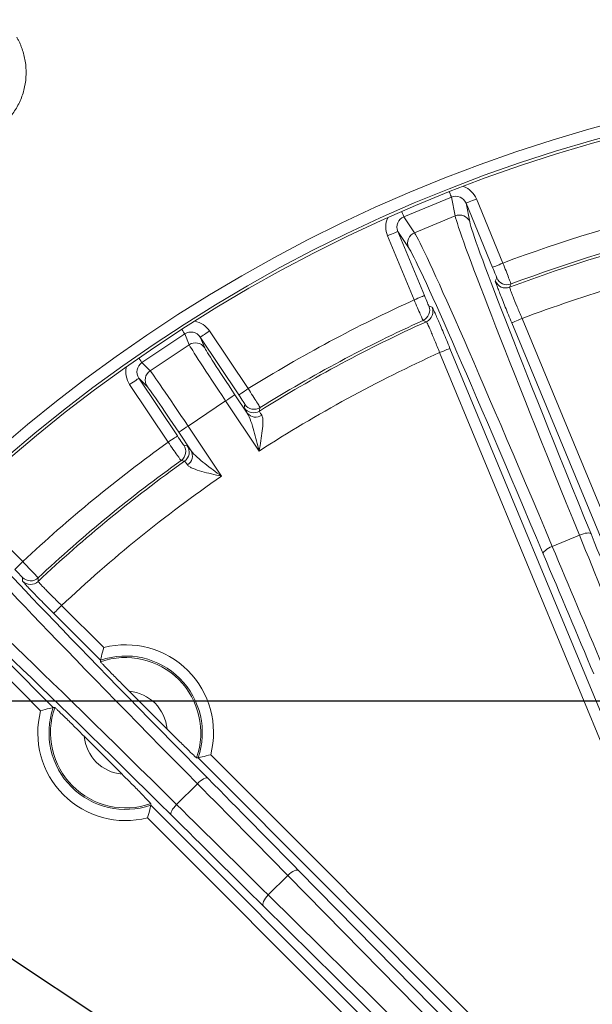
# Model space of a CAD drawing. Units: millimetres. Extents: x -2 to 1187, y -13 to 828.
# Drawn here: x 195 to 220, y 674 to 718 of the extents above; entities that cross this region are included whole.
import ezdxf

# ---------------------------------------------------------------- set-up
doc = ezdxf.new("R2010")
doc.units = ezdxf.units.MM
doc.header["$LTSCALE"] = 0.9
doc.linetypes.add('CENTER2', pattern=[28.575, 19.05, -3.175, 3.175, -3.175])
doc.layers.add('1_Center', color=1, linetype='CENTER2', lineweight=18)
doc.layers.add('6_Dim', color=7, linetype='Continuous')
doc.layers.add('DIM', color=4, linetype='Continuous')
doc.styles.get("Standard").update_dxf_attribs({"font": 'txt', "width": 0.95, "height": 7.3})
doc.dimstyles.new('ISO-25', dxfattribs={"dimtxt": 2.5, "dimasz": 2.5, "dimexe": 1.25, "dimexo": 2, "dimtad": 1, "dimdec": 4, "dimdsep": 46, "dimtxsty": 'Standard', "dimcen": 0, "dimadec": 3, "dimazin": 2, "dimtfac": 1, "dimtdec": 4, "dimtmove": 0, "dimatfit": 3, "dimfxl": 1, "dimarcsym": 0})

# ---------------------------------------------------------------- blocks, each defined once
blk = doc.blocks.new('*D292')
at = {"layer": '6_Dim', "color": 132, "lineweight": -2}
for p, q in [((221.105, 687.916), (58.285, 687.916)), ((61.285, 680.716), (61.285, 654.116)), ((85.918, 646.916), (58.285, 646.916))]:
    blk.add_line(p, q, dxfattribs=at)
at = {"layer": '6_Dim', "color": 132}
for points in [[(60.085, 680.716), (62.485, 680.716), (61.285, 687.916)], [(60.085, 654.116), (62.485, 654.116), (61.285, 646.916)]]:
    blk.add_solid(points, dxfattribs=at)
at = {"layer": 'Defpoints', "color": 0}
for p in [(225.905, 687.916), (61.285, 646.916), (90.718, 646.916)]:
    blk.add_point(p, dxfattribs=at)
at = {"layer": '6_Dim', "color": 0, "insert": (55.853, 667.416), "char_height": 7.3, "attachment_point": 5, "rotation": 90}
blk.add_mtext('41', dxfattribs=at)
blk = doc.blocks.new('*D297')
at = {"layer": 'Defpoints', "color": 0}
for p in [(135.388, 715.228), (342.361, 578.604)]:
    blk.add_point(p, dxfattribs=at)
at = {"layer": 'DIM', "color": 132, "lineweight": -2}
for p, q in [((83.883, 749.227), (129.379, 719.195)), ((342.361, 578.604), (135.388, 715.228)), ((348.37, 574.638), (354.379, 570.671))]:
    blk.add_line(p, q, dxfattribs=at)
at = {"layer": 'DIM', "color": 132}
for points in [[(130.04, 720.196), (128.718, 718.193), (135.388, 715.228)], [(349.031, 575.639), (347.709, 573.636), (342.361, 578.604)]]:
    blk.add_solid(points, dxfattribs=at)
at = {"layer": 'DIM', "color": 7, "insert": (106.617, 740.724), "char_height": 7.3, "attachment_point": 5, "rotation": 326.571}
blk.add_mtext('PCD %%C248', dxfattribs=at)

msp = doc.modelspace()

# ---------------------------------------------------------------- linework, layer by layer
at = {"color": 7, "linetype": 'Continuous', "lineweight": 15}
for p, q in [((213.82, 710.409), (211.695, 709.529)), ((213.987, 709.566), (213.82, 710.409)), ((214.935, 710.325), (216.12, 707.465)), ((214.473, 710.134), (214.639, 709.297)), ((215.658, 707.273), (214.473, 710.134)), ((211.695, 709.529), (212.173, 708.815)), ((212.173, 708.815), (213.987, 709.566)), ((212.15, 705.82), (210.966, 708.681)), ((211.427, 708.872), (212.612, 706.012)), ((211.902, 708.163), (211.427, 708.872)), ((215.779, 706.662), (215.842, 706.808)), ((212.812, 705.553), (212.959, 705.495)), ((216.974, 704.993), (224.881, 685.904)), ((224.419, 685.712), (216.512, 704.802)), ((201.914, 704.301), (200.002, 703.023)), ((202.112, 703.822), (201.914, 704.301)), ((202.609, 704.159), (202.805, 703.686)), ((204.329, 701.584), (202.609, 704.159)), ((203.025, 704.436), (204.745, 701.862)), ((200.369, 702.657), (202.112, 703.822)), ((213.756, 703.66), (231.53, 660.752)), ((231.068, 660.56), (213.294, 703.469)), ((200.002, 703.023), (200.369, 702.657)), ((199.868, 702.327), (201.588, 699.753)), ((200.23, 701.965), (199.868, 702.327)), ((201.172, 699.475), (199.452, 702.049)), ((204.155, 701.593), (204.706, 700.768)), ((203.74, 701.315), (202.062, 700.195)), ((205.234, 699.078), (203.74, 701.315)), ((204.566, 701.008), (204.6, 701.164)), ((202.062, 700.195), (203.557, 697.958)), ((202.198, 699.092), (201.647, 699.917)), ((201.873, 699.342), (202.029, 699.313)), ((192.492, 696.337), (194.682, 694.148)), ((218.32, 694.825), (219.533, 695.327)), ((194.673, 693.276), (194.675, 693.435)), ((198.154, 689.747), (196.063, 691.838)), ((196.416, 692.191), (198.296, 690.311)), ((193.953, 689.729), (196.045, 687.637)), ((198.154, 689.747), (198.16, 689.678)), ((195.48, 687.495), (193.6, 689.375)), ((201.125, 686.676), (199.439, 688.363)), ((196.113, 687.632), (196.045, 687.637)), ((197.428, 686.353), (199.115, 684.666)), ((202.44, 685.397), (202.509, 685.391)), ((218.654, 669.246), (202.509, 685.391)), ((203.074, 685.534), (218.909, 669.698)), ((201.551, 683.312), (202.479, 684.24)), ((200.4, 683.282), (200.394, 683.351)), ((200.4, 683.282), (216.545, 667.137)), ((216.093, 666.882), (200.257, 682.717)), ((207.015, 680.357), (218.25, 668.94)), ((206.514, 680.151), (205.64, 679.277)), ((217.75, 668.734), (206.514, 680.151)), ((205.64, 679.277), (217.057, 668.042)), ((216.851, 667.541), (205.434, 678.776))]:
    msp.add_line(p, q, dxfattribs=at)
at = {"color": 8, "linetype": 'Continuous', "lineweight": 15, "flags": 128}
for points in [[(213.82, 710.409), (213.813, 710.424), (213.801, 710.455), (213.782, 710.5), (213.758, 710.557), (213.73, 710.625), (213.726, 710.635)], [(211.695, 709.529), (211.689, 709.544), (211.676, 709.575), (211.658, 709.619), (211.634, 709.677), (211.606, 709.745), (211.602, 709.755)], [(201.914, 704.301), (201.905, 704.315), (201.887, 704.342), (201.86, 704.382), (201.825, 704.434), (201.784, 704.496), (201.779, 704.504)], [(200.002, 703.023), (199.993, 703.037), (199.975, 703.065), (199.948, 703.105), (199.913, 703.157), (199.872, 703.218), (199.866, 703.227)]]:
    msp.add_lwpolyline(points, dxfattribs=at)
at = {"color": 7, "linetype": 'Continuous', "lineweight": 15, "flags": 128}
for points in [[(214.473, 710.134), (214.484, 710.138), (214.511, 710.149), (214.554, 710.167), (214.612, 710.191), (214.681, 710.22), (214.76, 710.253), (214.846, 710.288), (214.935, 710.325)], [(211.427, 708.872), (211.417, 708.868), (211.39, 708.857), (211.347, 708.839), (211.289, 708.815), (211.22, 708.786), (211.14, 708.753), (211.055, 708.718), (210.966, 708.681)], [(215.658, 707.273), (215.669, 707.278), (215.696, 707.289), (215.739, 707.307), (215.796, 707.331), (215.866, 707.359), (215.945, 707.392), (216.031, 707.428), (216.12, 707.465)], [(216.479, 706.531), (216.47, 706.509), (216.432, 706.42), (216.417, 706.386)], [(212.612, 706.012), (212.602, 706.007), (212.575, 705.996), (212.532, 705.978), (212.474, 705.954), (212.405, 705.926), (212.325, 705.893), (212.24, 705.857), (212.15, 705.82)], [(216.974, 704.993), (216.885, 704.956), (216.799, 704.921), (216.72, 704.888), (216.65, 704.859), (216.593, 704.835), (216.55, 704.817), (216.522, 704.806), (216.512, 704.802)], [(212.703, 704.848), (212.681, 704.857), (212.591, 704.893), (212.556, 704.906)], [(202.609, 704.159), (202.618, 704.165), (202.643, 704.181), (202.682, 704.207), (202.734, 704.242), (202.796, 704.284), (202.867, 704.331), (202.945, 704.383), (203.025, 704.436)], [(213.294, 703.469), (213.384, 703.506), (213.469, 703.541), (213.549, 703.574), (213.618, 703.603), (213.676, 703.627), (213.719, 703.645), (213.746, 703.656), (213.756, 703.66)], [(199.868, 702.327), (199.859, 702.321), (199.834, 702.304), (199.795, 702.279), (199.744, 702.244), (199.681, 702.202), (199.61, 702.154), (199.532, 702.103), (199.452, 702.049)], [(204.155, 701.593), (204.146, 701.587), (204.122, 701.571), (204.083, 701.545), (204.031, 701.51), (203.968, 701.468), (203.897, 701.42), (203.82, 701.369), (203.74, 701.315)], [(204.329, 701.584), (204.339, 701.59), (204.363, 701.607), (204.402, 701.633), (204.454, 701.667), (204.516, 701.709), (204.588, 701.757), (204.665, 701.808), (204.745, 701.862)], [(205.279, 701.017), (205.274, 700.993), (205.254, 700.899), (205.247, 700.862)], [(202.062, 700.195), (201.982, 700.141), (201.905, 700.089), (201.834, 700.042), (201.771, 700), (201.719, 699.965), (201.68, 699.939), (201.656, 699.923), (201.647, 699.917)], [(201.588, 699.753), (201.579, 699.746), (201.554, 699.73), (201.515, 699.704), (201.464, 699.67), (201.401, 699.628), (201.33, 699.58), (201.253, 699.528), (201.172, 699.475)], [(201.904, 698.629), (201.881, 698.633), (201.785, 698.651), (201.749, 698.658)], [(220.053, 695.379), (220.031, 695.402), (219.993, 695.417), (219.94, 695.423), (219.874, 695.42), (219.797, 695.408), (219.713, 695.388), (219.623, 695.361), (219.533, 695.327)], [(217.916, 694.494), (217.915, 694.525), (217.931, 694.562), (217.964, 694.604), (218.013, 694.649), (218.075, 694.695), (218.149, 694.741), (218.232, 694.785), (218.32, 694.825)], [(194.328, 693.794), (194.336, 693.802), (194.357, 693.823), (194.39, 693.856), (194.434, 693.9), (194.487, 693.953), (194.548, 694.014), (194.613, 694.08), (194.682, 694.148)], [(195.37, 693.423), (195.37, 693.399), (195.369, 693.302), (195.369, 693.265)], [(196.416, 692.191), (196.348, 692.123), (196.282, 692.057), (196.222, 691.997), (196.168, 691.943), (196.124, 691.899), (196.091, 691.866), (196.07, 691.846), (196.063, 691.838)], [(202.939, 684.487), (202.911, 684.5), (202.87, 684.499), (202.819, 684.484), (202.759, 684.457), (202.692, 684.416), (202.622, 684.366), (202.55, 684.306), (202.479, 684.24)], [(201.304, 682.852), (201.291, 682.88), (201.292, 682.921), (201.307, 682.972), (201.335, 683.032), (201.375, 683.099), (201.425, 683.169), (201.485, 683.241), (201.551, 683.312)], [(207.015, 680.357), (206.978, 680.378), (206.93, 680.384), (206.872, 680.377), (206.806, 680.355), (206.734, 680.32), (206.66, 680.273), (206.585, 680.216), (206.514, 680.151)], [(205.434, 678.776), (205.413, 678.813), (205.407, 678.861), (205.415, 678.919), (205.436, 678.985), (205.471, 679.057), (205.518, 679.131), (205.575, 679.206), (205.64, 679.277)]]:
    msp.add_lwpolyline(points, dxfattribs=at)
at = {"color": 7, "linetype": 'Continuous', "lineweight": 15}
for radius in [132, 131.372, 69.142, 68.626, 68.502]:
    msp.add_circle((238.875, 646.916), radius, dxfattribs=at)
for centre, radius, start, end in [((238.875, 646.916), 128.872, 90.62219, 149.37781), ((238.875, 646.916), 64.683, 103.15344, 110.59656), ((214.178, 709.104), 0.5, 22.7075, 112.5022), ((238.875, 646.916), 63.683, 103.16061, 110.58939), ((212.364, 708.353), 0.5, 112.4968, 202.2931), ((238.875, 646.916), 63.569, 103.06182, 110.68818), ((238.875, 646.916), 62.069, 102.18113, 110.66147), ((216.304, 707), 0.5, 202.5181, 290.5713), ((216.241, 706.854), 0.5, 202.5201, 290.6683), ((238.875, 646.916), 64.683, 114.40344, 121.84656), ((212.349, 705.362), 0.5, 294.4301, 22.4802), ((212.497, 705.303), 0.5, 294.3309, 22.4808), ((238.875, 646.916), 63.569, 114.31182, 121.93818), ((238.875, 646.916), 63.683, 114.41061, 121.83939), ((202.39, 703.407), 0.5, 33.9574, 123.7524), ((238.875, 646.916), 62.069, 114.33853, 122.81887), ((200.647, 702.242), 0.5, 123.7474, 213.5431), ((204.982, 701.286), 0.5, 213.7694, 301.9188), ((205.016, 701.442), 0.5, 213.77, 301.8197), ((205.074, 701.064), 0.472, 218.7875, 305.7197), ((238.875, 646.916), 64.683, 125.65344, 133.09656), ((201.457, 699.064), 0.5, 305.6803, 33.7303), ((201.613, 699.035), 0.5, 305.5817, 33.7303), ((201.784, 698.865), 0.472, 301.7802, 28.7129), ((238.875, 646.916), 63.569, 125.56182, 133.18818), ((238.875, 646.916), 63.683, 125.66061, 133.08939), ((238.875, 646.916), 62.069, 124.68113, 133.16147), ((195.026, 693.63), 0.5, 225.0204, 313.168), ((195.029, 693.789), 0.5, 225.0197, 313.0702), ((199.277, 686.514), 3.922, 345.5166, 104.4834), ((199.277, 686.514), 3.422, 340.8419, 109.1581), ((199.277, 686.514), 3.355, 340.5493, 109.4507), ((199.277, 686.514), 1.855, 5.0041, 84.9959), ((199.277, 686.514), 3.922, 165.5166, 284.4834), ((199.277, 686.514), 3.422, 160.8419, 289.1581), ((199.277, 686.514), 3.355, 160.5493, 289.4507), ((199.277, 686.514), 1.855, 185.0041, 264.9959)]:
    msp.add_arc(centre, radius, start, end, dxfattribs=at)
at = {"color": 8, "linetype": 'Continuous', "lineweight": 15}
for centre, major_axis, start_param, end_param in [((214.012, 709.941), (0.195, -0.985), 1.768485, 2.589325), ((211.89, 709.062), (0.558, -0.834), 3.693861, 4.5147), ((202.194, 703.88), (0.384, -0.928), 1.768485, 2.589325), ((200.285, 702.604), (0.71, -0.71), 3.693861, 4.5147)]:
    msp.add_ellipse(centre, major_axis=major_axis, ratio=0.996044, start_param=start_param, end_param=end_param, dxfattribs=at)
at = {"color": 7, "linetype": 'Continuous', "lineweight": 15}
for centre, major_axis, ratio, start_param, end_param in [((214.012, 709.941), (-0.098, 0.496), 0.988241, 4.910077, 6.479353), ((211.89, 709.062), (-0.281, 0.421), 0.988241, 6.087018, 7.656293), ((222.404, 689.331), (-8.419, 20.325), 0.017058, 0.087266, 1.264258), ((222.866, 689.522), (-8.228, 19.863), 0.017455, 0.087266, 1.264258), ((220.53, 688.554), (-8.419, 20.325), 0.017058, 5.018927, 6.195919), ((220.068, 688.363), (-8.228, 19.863), 0.017455, 5.018927, 6.195919), ((202.194, 703.88), (-0.193, 0.468), 0.988241, 4.910077, 6.479353), ((203.776, 701.34), (-1.667, 2.494), 0.014546, 0.087266, 1.570796), ((204.192, 701.617), (-1.389, 2.079), 0.017455, 0.087266, 1.570796), ((200.285, 702.604), (0.358, -0.358), 0.988241, 2.945425, 4.5147), ((202.026, 700.17), (-1.667, 2.494), 0.014546, 4.712389, 6.195919), ((201.61, 699.893), (-1.389, 2.079), 0.017455, 4.712389, 6.195919), ((212.983, 708.945), (-19.134, 46.194), 0.01763, 4.282627, 4.405851), ((213.445, 709.136), (-19.326, 46.656), 0.017455, 4.282627, 4.405851), ((207.427, 679.799), (-15.556, 15.556), 0.017058, 0.087266, 1.264258), ((207.78, 680.153), (-15.203, 15.203), 0.017455, 0.087266, 1.264258), ((212.86, 708.894), (-19.326, 46.656), 0.017455, 1.877335, 2.000559), ((213.322, 709.086), (-19.134, 46.194), 0.01763, 1.877335, 2.000559), ((205.992, 678.365), (-15.556, 15.556), 0.017058, 5.018927, 6.195919), ((205.638, 678.011), (-15.203, 15.203), 0.017455, 5.018927, 6.195919), ((191.57, 694.669), (-35.709, 35.709), 0.017455, 4.282627, 4.405851), ((191.216, 694.315), (-35.355, 35.355), 0.01763, 4.282627, 4.405851), ((191.476, 694.575), (-35.355, 35.355), 0.01763, 1.877335, 2.000559), ((191.123, 694.221), (-35.709, 35.709), 0.017455, 1.877335, 2.000559)]:
    msp.add_ellipse(centre, major_axis=major_axis, ratio=ratio, start_param=start_param, end_param=end_param, dxfattribs=at)
for points, knots in [([(194.418, 717.534), (194.441, 717.493), (194.487, 717.41), (194.549, 717.282), (194.605, 717.151), (194.671, 716.974), (194.74, 716.748), (194.817, 716.376), (194.851, 715.897), (194.785, 715.32), (194.613, 714.762), (194.382, 714.328), (194.179, 714.052), (194.052, 713.902), (193.918, 713.76), (193.739, 713.593), (193.58, 713.478), (193.501, 713.42)], [0, 0, 0, 0, 0.031931, 0.063695, 0.09535, 0.126951, 0.190196, 0.252963, 0.378695, 0.503568, 0.628524, 0.752291, 0.814617, 0.845558, 0.876442, 0.938254, 1, 1, 1, 1]), ([(215.842, 706.808), (215.843, 706.811), (215.824, 706.863), (215.757, 707.034), (215.708, 707.153), (215.658, 707.273)], [0, 0, 0, 0, 0.5, 0.5, 1, 1, 1, 1]), ([(216.12, 707.465), (216.216, 707.222), (216.309, 706.983), (216.408, 706.726), (216.435, 706.656), (216.471, 706.56), (216.48, 706.534), (216.479, 706.531)], [0, 0, 0, 0, 0.5, 0.5, 0.75, 0.75, 1, 1, 1, 1]), ([(216.512, 704.802), (216.412, 705.043), (216.314, 705.283), (216.179, 705.614), (216.136, 705.722), (216.055, 705.923), (216.018, 706.016), (215.951, 706.187), (215.92, 706.266), (215.868, 706.402), (215.846, 706.46), (215.811, 706.556), (215.797, 706.593), (215.781, 706.645), (215.777, 706.659), (215.779, 706.662)], [0, 0, 0, 0, 0.25, 0.25, 0.375, 0.375, 0.5, 0.5, 0.625, 0.625, 0.75, 0.75, 0.875, 0.875, 1, 1, 1, 1]), ([(216.417, 706.386), (216.414, 706.381), (216.426, 706.341), (216.466, 706.233), (216.482, 706.19), (216.522, 706.088), (216.545, 706.029), (216.622, 705.837), (216.684, 705.683), (216.821, 705.353), (216.897, 705.173), (216.974, 704.993)], [0, 0, 0, 0, 0.25, 0.25, 0.375, 0.375, 0.5, 0.5, 0.75, 0.75, 1, 1, 1, 1]), ([(212.556, 704.906), (212.552, 704.91), (212.506, 705.01), (212.394, 705.263), (212.35, 705.363), (212.254, 705.583), (212.202, 705.7), (212.15, 705.82)], [0, 0, 0, 0, 0.5, 0.5, 0.75, 0.75, 1, 1, 1, 1]), ([(212.612, 706.012), (212.662, 705.891), (212.712, 705.773), (212.785, 705.604), (212.809, 705.554), (212.812, 705.553)], [0, 0, 0, 0, 0.5, 0.5, 1, 1, 1, 1]), ([(212.959, 705.495), (212.965, 705.492), (212.991, 705.442), (213.055, 705.303), (213.081, 705.246), (213.141, 705.112), (213.174, 705.036), (213.247, 704.867), (213.288, 704.773), (213.373, 704.574), (213.417, 704.47), (213.511, 704.248), (213.559, 704.133), (213.657, 703.9), (213.706, 703.781), (213.756, 703.66)], [0, 0, 0, 0, 0.25, 0.25, 0.375, 0.375, 0.5, 0.5, 0.625, 0.625, 0.75, 0.75, 0.875, 0.875, 1, 1, 1, 1]), ([(213.294, 703.469), (213.221, 703.651), (213.149, 703.829), (213.046, 704.078), (213.013, 704.157), (212.95, 704.306), (212.92, 704.377), (212.839, 704.568), (212.793, 704.67), (212.729, 704.809), (212.709, 704.846), (212.703, 704.848)], [0, 0, 0, 0, 0.25, 0.25, 0.375, 0.375, 0.5, 0.5, 0.75, 0.75, 1, 1, 1, 1]), ([(204.6, 701.164), (204.601, 701.167), (204.572, 701.214), (204.472, 701.369), (204.402, 701.476), (204.329, 701.584)], [0, 0, 0, 0, 0.5, 0.5, 1, 1, 1, 1]), ([(204.745, 701.862), (204.887, 701.643), (205.024, 701.427), (205.172, 701.193), (205.211, 701.13), (205.265, 701.043), (205.279, 701.019), (205.279, 701.017)], [0, 0, 0, 0, 0.5, 0.5, 0.75, 0.75, 1, 1, 1, 1]), ([(204.706, 700.768), (204.66, 700.843), (204.624, 700.901), (204.577, 700.982), (204.566, 701.004), (204.566, 701.008)], [0, 0, 0, 0, 0.5, 0.5, 1, 1, 1, 1]), ([(204.706, 700.768), (204.772, 700.667), (204.823, 700.539), (204.917, 700.268), (204.96, 700.125), (205.042, 699.832), (205.081, 699.683), (205.158, 699.382), (205.196, 699.229), (205.234, 699.078)], [0, 0, 0, 0, 0.25, 0.25, 0.5, 0.5, 0.75, 0.75, 1, 1, 1, 1]), ([(205.35, 700.681), (205.371, 700.647), (205.385, 700.603), (205.402, 700.502), (205.406, 700.443), (205.406, 700.258), (205.394, 700.121), (205.359, 699.834), (205.337, 699.686), (205.288, 699.386), (205.261, 699.231), (205.234, 699.078)], [0, 0, 0, 0, 0.125, 0.125, 0.25, 0.25, 0.5, 0.5, 0.75, 0.75, 1, 1, 1, 1]), ([(205.247, 700.862), (205.245, 700.859), (205.254, 700.841), (205.288, 700.781), (205.315, 700.737), (205.35, 700.681)], [0, 0, 0, 0, 0.5, 0.5, 1, 1, 1, 1]), ([(201.588, 699.753), (201.661, 699.644), (201.732, 699.538), (201.837, 699.387), (201.87, 699.342), (201.873, 699.342)], [0, 0, 0, 0, 0.5, 0.5, 1, 1, 1, 1]), ([(201.749, 698.658), (201.744, 698.66), (201.68, 698.75), (201.52, 698.975), (201.457, 699.066), (201.32, 699.262), (201.247, 699.367), (201.172, 699.475)], [0, 0, 0, 0, 0.5, 0.5, 0.75, 0.75, 1, 1, 1, 1]), ([(202.029, 699.313), (202.033, 699.312), (202.05, 699.293), (202.107, 699.218), (202.147, 699.164), (202.198, 699.092)], [0, 0, 0, 0, 0.5, 0.5, 1, 1, 1, 1]), ([(202.198, 699.092), (202.266, 698.993), (202.365, 698.897), (202.579, 698.706), (202.695, 698.611), (202.934, 698.423), (203.057, 698.33), (203.305, 698.144), (203.432, 698.05), (203.557, 697.958)], [0, 0, 0, 0, 0.25, 0.25, 0.5, 0.5, 0.75, 0.75, 1, 1, 1, 1]), ([(202.032, 698.464), (201.994, 698.518), (201.964, 698.559), (201.921, 698.614), (201.908, 698.629), (201.904, 698.629)], [0, 0, 0, 0, 0.5, 0.5, 1, 1, 1, 1]), ([(202.032, 698.464), (202.056, 698.431), (202.091, 698.402), (202.178, 698.347), (202.23, 698.322), (202.401, 698.25), (202.532, 698.209), (202.811, 698.131), (202.956, 698.096), (203.253, 698.026), (203.406, 697.991), (203.557, 697.958)], [0, 0, 0, 0, 0.125, 0.125, 0.25, 0.25, 0.5, 0.5, 0.75, 0.75, 1, 1, 1, 1]), ([(194.682, 694.148), (194.863, 693.96), (195.04, 693.776), (195.231, 693.575), (195.282, 693.521), (195.351, 693.446), (195.37, 693.426), (195.37, 693.423)], [0, 0, 0, 0, 0.5, 0.5, 0.75, 0.75, 1, 1, 1, 1]), ([(194.675, 693.435), (194.676, 693.438), (194.638, 693.479), (194.51, 693.611), (194.42, 693.702), (194.328, 693.794)], [0, 0, 0, 0, 0.5, 0.5, 1, 1, 1, 1]), ([(196.063, 691.838), (195.878, 692.022), (195.695, 692.207), (195.444, 692.461), (195.363, 692.544), (195.212, 692.699), (195.142, 692.77), (195.014, 692.903), (194.955, 692.964), (194.855, 693.069), (194.813, 693.115), (194.743, 693.19), (194.717, 693.219), (194.682, 693.261), (194.673, 693.273), (194.673, 693.276)], [0, 0, 0, 0, 0.25, 0.25, 0.375, 0.375, 0.5, 0.5, 0.625, 0.625, 0.75, 0.75, 0.875, 0.875, 1, 1, 1, 1]), ([(195.369, 693.265), (195.368, 693.259), (195.394, 693.227), (195.472, 693.142), (195.504, 693.109), (195.579, 693.029), (195.623, 692.984), (195.768, 692.836), (195.885, 692.718), (196.138, 692.465), (196.276, 692.328), (196.416, 692.191)], [0, 0, 0, 0, 0.25, 0.25, 0.375, 0.375, 0.5, 0.5, 0.75, 0.75, 1, 1, 1, 1]), ([(198.154, 689.747), (198.155, 689.751), (198.172, 689.827), (198.224, 690.041), (198.259, 690.177), (198.296, 690.311)], [0, 0, 0, 0, 0.5, 0.5, 1, 1, 1, 1]), ([(199.439, 688.363), (199.284, 688.517), (199.132, 688.67), (198.909, 688.895), (198.836, 688.969), (198.697, 689.11), (198.631, 689.177), (198.445, 689.368), (198.342, 689.475), (198.235, 689.59), (198.207, 689.619), (198.17, 689.662), (198.16, 689.675), (198.16, 689.678)], [0, 0, 0, 0, 0.25, 0.25, 0.375, 0.375, 0.5, 0.5, 0.75, 0.75, 0.875, 0.875, 1, 1, 1, 1]), ([(196.044, 687.637), (196.04, 687.636), (195.965, 687.619), (195.751, 687.567), (195.614, 687.532), (195.48, 687.495)], [0, 0, 0, 0, 0.5, 0.5, 1, 1, 1, 1]), ([(196.113, 687.632), (196.116, 687.631), (196.128, 687.622), (196.171, 687.585), (196.201, 687.557), (196.315, 687.45), (196.423, 687.346), (196.676, 687.1), (196.82, 686.958), (197.121, 686.66), (197.274, 686.507), (197.428, 686.353)], [0, 0, 0, 0, 0.125, 0.125, 0.25, 0.25, 0.5, 0.5, 0.75, 0.75, 1, 1, 1, 1]), ([(202.44, 685.397), (202.437, 685.397), (202.425, 685.407), (202.383, 685.444), (202.352, 685.472), (202.238, 685.579), (202.131, 685.683), (201.878, 685.929), (201.733, 686.071), (201.433, 686.369), (201.28, 686.522), (201.125, 686.676)], [0, 0, 0, 0, 0.125, 0.125, 0.25, 0.25, 0.5, 0.5, 0.75, 0.75, 1, 1, 1, 1]), ([(202.509, 685.391), (202.513, 685.392), (202.589, 685.41), (202.803, 685.462), (202.94, 685.497), (203.074, 685.534)], [0, 0, 0, 0, 0.5, 0.5, 1, 1, 1, 1]), ([(199.115, 684.666), (199.269, 684.511), (199.422, 684.359), (199.644, 684.134), (199.718, 684.06), (199.856, 683.919), (199.922, 683.852), (200.108, 683.661), (200.211, 683.554), (200.319, 683.439), (200.346, 683.409), (200.384, 683.367), (200.394, 683.354), (200.394, 683.351)], [0, 0, 0, 0, 0.25, 0.25, 0.375, 0.375, 0.5, 0.5, 0.75, 0.75, 0.875, 0.875, 1, 1, 1, 1]), ([(200.4, 683.282), (200.399, 683.278), (200.382, 683.202), (200.329, 682.988), (200.294, 682.851), (200.257, 682.717)], [0, 0, 0, 0, 0.5, 0.5, 1, 1, 1, 1])]:
    msp.add_open_spline(points, degree=3, knots=knots, dxfattribs=at)
for points in [[(198.154, 689.747), (198.154, 689.747), (198.154, 689.747), (198.154, 689.747)], [(196.045, 687.637), (196.045, 687.637), (196.044, 687.637), (196.044, 687.637)], [(202.509, 685.391), (202.509, 685.391), (202.509, 685.391), (202.509, 685.391)], [(200.4, 683.282), (200.4, 683.282), (200.4, 683.282), (200.4, 683.282)]]:
    msp.add_open_spline(points, degree=3, dxfattribs=at)
at = {"layer": '1_Center'}
msp.add_circle((238.875, 646.916), 124, dxfattribs=at)

# ---------------------------------------------------------------- dimensions: what is measured, and where the dimension line sits
at = {"layer": '6_Dim'}
dim = msp.add_linear_dim(base=(61.285, 646.916), p1=(225.905, 687.916), p2=(90.718, 646.916), angle=90, dimstyle='ISO-25', override={"dimscale": 2.4, "dimtxt": 7.3, "dimasz": 3, "dimgap": 0.7, "dimdec": 2, "dimclrd": 132, "dimclre": 132, "dimadec": 2, "dimtdec": 2, "dimtfillclr": 4, "dimarcsym": 1}, dxfattribs=at)
dim.commit()
dim.dimension.update_dxf_attribs({"geometry": '*D292', "text_midpoint": (55.853, 667.416)})
at = {"layer": 'DIM'}
dim = msp.add_diameter_dim_2p(p1=(342.361, 578.604), p2=(135.388, 715.228), text='PCD %%C248', dimstyle='ISO-25', override={"dimscale": 2.4, "dimtxt": 7.3, "dimasz": 3, "dimgap": 0.7, "dimdec": 2, "dimclrd": 132, "dimclre": 132, "dimclrt": 7, "dimadec": 2, "dimtdec": 2, "dimtfillclr": 4, "dimarcsym": 1}, dxfattribs=at)
dim.commit()
dim.dimension.update_dxf_attribs({"geometry": '*D297', "text_midpoint": (106.617, 740.724)})

doc.saveas('drawing.dxf')
